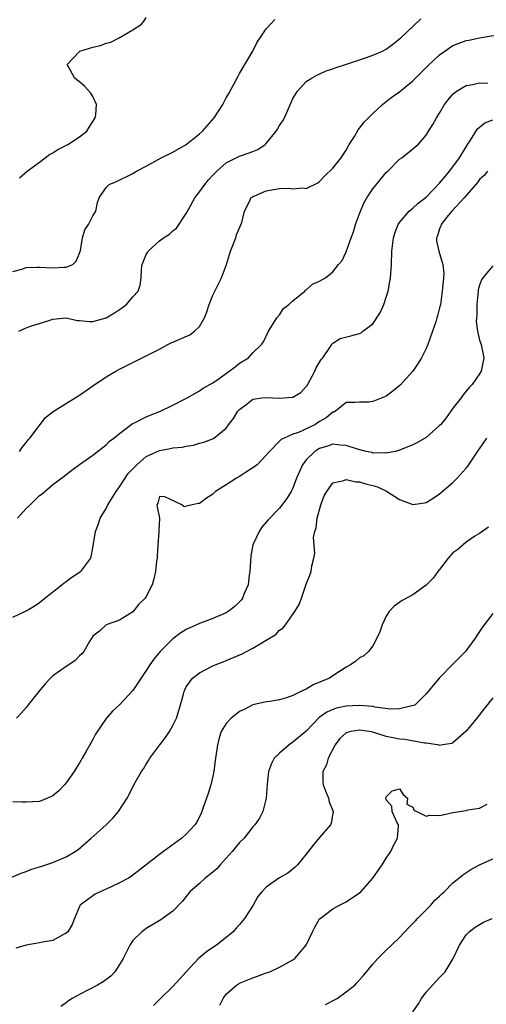
# Model space of a CAD drawing. Units: inches. Extents: x 2574000 to 2577000, y 1518000 to 1521000.
# Drawn here: x 2574932 to 2575002, y 1518726 to 1518874 of the extents above; entities that cross this region are included whole.
import ezdxf

# ---------------------------------------------------------------- set-up
doc = ezdxf.new("R2010")
doc.units = ezdxf.units.IN
doc.header["$MEASUREMENT"] = 0
doc.layers.add('LD25741518_2ft', color=141, linetype='Continuous')

msp = doc.modelspace()

# ---------------------------------------------------------------- linework, layer by layer
at = {"layer": 'LD25741518_2ft'}
for points, elevation in [([(2574931, 1518835.94), (2574932.33, 1518836.33), (2574933, 1518836.55), (2574934.59, 1518836.59), (2574935, 1518836.62), (2574937, 1518836.5), (2574938.62, 1518836.62), (2574939, 1518836.59), (2574939.98, 1518837), (2574940.51, 1518837.49), (2574941, 1518838.71), (2574941.12, 1518839.12), (2574941.44, 1518841), (2574941.8, 1518842.2), (2574942.35, 1518843), (2574943, 1518844.29), (2574943.42, 1518845), (2574943.68, 1518846.32), (2574943.92, 1518847), (2574945, 1518848.54), (2574945.42, 1518849), (2574946.54, 1518849.46), (2574949, 1518850.63), (2574949.56, 1518851), (2574951, 1518851.73), (2574953.23, 1518853), (2574955, 1518853.87), (2574957, 1518855), (2574959, 1518856.58), (2574959.45, 1518857), (2574961.17, 1518859), (2574962.47, 1518861), (2574963, 1518861.98), (2574963.38, 1518862.62), (2574964.76, 1518865.24), (2574965, 1518865.62), (2574965.77, 1518867), (2574967, 1518869), (2574967.64, 1518870.36), (2574968.1, 1518871), (2574969, 1518872.31), (2574970.27, 1518873.73)], 8152), ([(2574931.87, 1518827), (2574933, 1518827.5), (2574933.8, 1518827.8), (2574935, 1518828.17), (2574937, 1518828.83), (2574939, 1518829), (2574940.64, 1518828.64), (2574941, 1518828.63), (2574942.49, 1518828.49), (2574943, 1518828.48), (2574945, 1518829.03), (2574946.26, 1518829.74), (2574947, 1518830.27), (2574947.45, 1518830.55), (2574948.05, 1518831), (2574949, 1518832.15), (2574949.79, 1518833), (2574950.08, 1518833.92), (2574950.25, 1518835), (2574950.29, 1518836.29), (2574950.39, 1518837), (2574951, 1518838.5), (2574951.19, 1518838.81), (2574951.27, 1518839), (2574953, 1518840.54), (2574953.59, 1518841), (2574954.46, 1518841.54), (2574955, 1518842.05), (2574955.53, 1518842.47), (2574957, 1518844.66), (2574957.36, 1518845.36), (2574958.27, 1518847), (2574959, 1518847.88), (2574959.76, 1518849), (2574960.31, 1518849.69), (2574961, 1518850.4), (2574961.28, 1518850.72), (2574961.57, 1518851), (2574963, 1518852.26), (2574965, 1518853.25), (2574965.42, 1518853.42), (2574967, 1518853.96), (2574967.75, 1518854.25), (2574968.83, 1518855), (2574969, 1518855.17), (2574970.49, 1518857), (2574970.69, 1518857.31), (2574971, 1518857.82), (2574971.48, 1518858.52), (2574971.73, 1518859), (2574972.71, 1518861.29), (2574973, 1518861.89), (2574973.68, 1518863), (2574975, 1518864.42), (2574975.88, 1518865), (2574976.59, 1518865.41), (2574977.98, 1518866.02), (2574979, 1518866.35), (2574979.46, 1518866.54), (2574981.02, 1518867.02), (2574983, 1518867.71), (2574984.05, 1518868.05), (2574985, 1518868.4), (2574986.45, 1518869), (2574987, 1518869.27), (2574987.97, 1518870.03), (2574989, 1518870.82), (2574989.17, 1518871), (2574992.18, 1518873.82)], 8154), ([(2574931.98, 1518850.02), (2574933.14, 1518851), (2574935, 1518852.36), (2574935.82, 1518853), (2574936.51, 1518853.49), (2574937, 1518853.76), (2574937.76, 1518854.24), (2574939.23, 1518855), (2574941, 1518856.13), (2574942.07, 1518857), (2574942.42, 1518857.58), (2574943, 1518858.43), (2574943.32, 1518859), (2574943.42, 1518859.42), (2574943.55, 1518861), (2574943, 1518862.17), (2574942.69, 1518862.69), (2574941.73, 1518863.73), (2574941, 1518864.38), (2574940.66, 1518864.66), (2574940.26, 1518865), (2574939.27, 1518866.73), (2574939.14, 1518867), (2574941, 1518868.96), (2574941.05, 1518869), (2574943, 1518869.58), (2574944.15, 1518869.85), (2574945, 1518870.18), (2574945.68, 1518870.32), (2574946.96, 1518871), (2574949, 1518872.16), (2574950.26, 1518873), (2574950.6, 1518873.4), (2574951, 1518874.04)], 8150), ([(2574931.99, 1518809), (2574932.4, 1518809.6), (2574933, 1518810.32), (2574933.29, 1518810.71), (2574933.56, 1518811), (2574935.91, 1518814.09), (2574937.03, 1518814.97), (2574940.74, 1518817.26), (2574941, 1518817.4), (2574943, 1518818.8), (2574945, 1518820.18), (2574946.43, 1518821), (2574947, 1518821.3), (2574951.6, 1518823.6), (2574953, 1518824.32), (2574954.26, 1518825), (2574954.75, 1518825.25), (2574955, 1518825.35), (2574957.51, 1518826.49), (2574958.23, 1518827), (2574959, 1518827.72), (2574959.73, 1518829), (2574960.09, 1518829.91), (2574960.43, 1518831), (2574961, 1518832.4), (2574962.3, 1518835), (2574963.01, 1518837), (2574963.5, 1518838.5), (2574963.61, 1518839), (2574964.41, 1518841), (2574964.54, 1518841.46), (2574965.32, 1518843.32), (2574965.71, 1518845), (2574966.53, 1518846.53), (2574966.7, 1518847), (2574967, 1518847.2), (2574967.3, 1518847.3), (2574969, 1518848.03), (2574971, 1518848.39), (2574972.44, 1518848.44), (2574973, 1518848.37), (2574974.49, 1518848.49), (2574975, 1518848.38), (2574976.75, 1518849.25), (2574977, 1518849.45), (2574977.73, 1518850.27), (2574979, 1518851.43), (2574980.25, 1518853), (2574981, 1518854.16), (2574981.45, 1518855), (2574982.22, 1518856.22), (2574982.79, 1518857.21), (2574983, 1518857.43), (2574983.68, 1518858.32), (2574985, 1518859.64), (2574986.44, 1518861), (2574986.74, 1518861.26), (2574987, 1518861.42), (2574987.88, 1518862.12), (2574989, 1518862.89), (2574991, 1518864.52), (2574993.23, 1518866.77), (2574995, 1518868.46), (2574995.78, 1518869), (2574996.49, 1518869.51), (2574997, 1518869.82), (2574999, 1518870.6), (2574999.36, 1518870.64), (2575001, 1518870.99), (2575003.36, 1518871.36)], 8156), ([(2574931.71, 1518799), (2574933, 1518800.43), (2574933.57, 1518801), (2574934.31, 1518801.69), (2574935, 1518802.4), (2574935.38, 1518802.62), (2574935.8, 1518803), (2574937, 1518804.01), (2574938.7, 1518805.3), (2574939, 1518805.55), (2574939.84, 1518806.16), (2574941, 1518807.02), (2574943, 1518808.45), (2574945, 1518810), (2574945.49, 1518810.51), (2574946.14, 1518811), (2574947, 1518811.69), (2574948.88, 1518813.12), (2574949.32, 1518813.32), (2574951, 1518814.18), (2574951.57, 1518814.43), (2574953.13, 1518815), (2574955, 1518815.91), (2574957.11, 1518817), (2574959, 1518818.09), (2574959.55, 1518818.45), (2574961, 1518819.29), (2574961.92, 1518819.92), (2574963.43, 1518821), (2574964.31, 1518821.69), (2574965, 1518822.21), (2574966.31, 1518823), (2574967, 1518823.77), (2574968.3, 1518825), (2574968.57, 1518825.43), (2574969.33, 1518827), (2574969.95, 1518827.95), (2574970.59, 1518829), (2574971, 1518829.47), (2574971.6, 1518830.4), (2574972.4, 1518831), (2574973, 1518831.56), (2574974.77, 1518833), (2574974.86, 1518833.14), (2574975, 1518833.19), (2574975.92, 1518834.08), (2574977, 1518834.51), (2574977.88, 1518835), (2574979, 1518835.91), (2574979.85, 1518837), (2574980.37, 1518837.63), (2574981, 1518838.93), (2574981.72, 1518841), (2574982.09, 1518841.91), (2574982.4, 1518843), (2574983.12, 1518845), (2574983.69, 1518846.31), (2574984.08, 1518847), (2574985, 1518848.36), (2574987, 1518850.82), (2574987.21, 1518851), (2574989, 1518852.79), (2574989.32, 1518853), (2574991, 1518854.33), (2574991.34, 1518854.66), (2574991.76, 1518855), (2574993, 1518856.42), (2574993.35, 1518857), (2574994, 1518858), (2574994.53, 1518859), (2574995, 1518859.71), (2574995.74, 1518861), (2574996.29, 1518861.71), (2574997, 1518862.55), (2574997.53, 1518863), (2574999, 1518863.86), (2575000, 1518864), (2575001, 1518864.23), (2575002.21, 1518864.21)], 8158), ([(2574931, 1518784.17), (2574933, 1518785.12), (2574934.18, 1518785.82), (2574935, 1518786.33), (2574935.81, 1518787), (2574938.35, 1518789), (2574938.7, 1518789.3), (2574939, 1518789.49), (2574939.84, 1518790.16), (2574941, 1518790.88), (2574941.17, 1518791), (2574942.68, 1518793), (2574942.76, 1518793.24), (2574943, 1518794.55), (2574943.38, 1518797), (2574943.85, 1518798.15), (2574944.1, 1518799), (2574945, 1518800.43), (2574945.25, 1518801), (2574946.47, 1518803), (2574947, 1518803.69), (2574948.31, 1518805.69), (2574949.61, 1518807), (2574951, 1518808.23), (2574953, 1518809.15), (2574954.59, 1518809.41), (2574955, 1518809.51), (2574956.37, 1518809.63), (2574957, 1518809.8), (2574958.06, 1518809.94), (2574959, 1518810.25), (2574959.61, 1518810.39), (2574961.06, 1518810.94), (2574963, 1518812.47), (2574963.35, 1518813), (2574964.06, 1518813.94), (2574964.74, 1518815), (2574965, 1518815.29), (2574966.12, 1518816.12), (2574967, 1518816.8), (2574968.35, 1518817), (2574969, 1518817.08), (2574971, 1518816.96), (2574972.89, 1518817.11), (2574973, 1518817.14), (2574974.2, 1518817.8), (2574975, 1518818.7), (2574975.12, 1518818.88), (2574976.26, 1518821), (2574976.47, 1518821.53), (2574977.24, 1518822.76), (2574977.47, 1518823), (2574978.55, 1518824.55), (2574978.82, 1518825), (2574978.88, 1518825.12), (2574979, 1518825.24), (2574980.08, 1518825.92), (2574981.68, 1518826.32), (2574983, 1518826.68), (2574983.22, 1518826.78), (2574983.49, 1518827), (2574985, 1518828.13), (2574986.15, 1518829.85), (2574986.62, 1518831), (2574987, 1518832.13), (2574987.26, 1518833), (2574987.54, 1518834.46), (2574987.61, 1518835), (2574987.76, 1518837), (2574987.84, 1518839), (2574988.08, 1518841), (2574988.28, 1518841.72), (2574988.79, 1518843), (2574989, 1518843.31), (2574990.42, 1518845), (2574991, 1518845.46), (2574991.79, 1518846.21), (2574993, 1518847.12), (2574995, 1518849.18), (2574995.81, 1518850.19), (2574996.5, 1518851), (2574997, 1518851.63), (2574997.99, 1518853), (2574999.12, 1518854.88), (2574999.63, 1518855.63), (2575000.67, 1518857.33), (2575001.78, 1518858.22), (2575003, 1518858.69)], 8160), ([(2575002.16, 1518851), (2575001.67, 1518850.33), (2575001, 1518849.73), (2575000.69, 1518849.31), (2574998.66, 1518847), (2574996.82, 1518845), (2574996.04, 1518844.04), (2574995.22, 1518843), (2574995.18, 1518842.82), (2574995, 1518842.37), (2574994.67, 1518841.33), (2574994.52, 1518841), (2574994.55, 1518840.54), (2574994.89, 1518839), (2574995, 1518838.67), (2574995.5, 1518837), (2574995.61, 1518835.61), (2574995.59, 1518835), (2574995.52, 1518834.48), (2574995.4, 1518833), (2574995.11, 1518831), (2574995, 1518830.5), (2574994.67, 1518829.33), (2574994.6, 1518829), (2574994.42, 1518828.42), (2574993.95, 1518827), (2574993.24, 1518825), (2574993, 1518824.43), (2574992.28, 1518823), (2574991.8, 1518822.2), (2574990.99, 1518821), (2574989.07, 1518818.93), (2574988, 1518818), (2574987, 1518817.28), (2574985, 1518816.47), (2574984.39, 1518816.39), (2574983, 1518816.39), (2574982.32, 1518816.32), (2574981, 1518816.34), (2574979.37, 1518815), (2574979.12, 1518814.88), (2574979, 1518814.85), (2574977.98, 1518814.02), (2574977, 1518813.46), (2574976.26, 1518813), (2574973.84, 1518811.84), (2574973, 1518811.57), (2574971.67, 1518811), (2574971.21, 1518810.79), (2574971, 1518810.52), (2574969.5, 1518809), (2574969, 1518808.41), (2574967.64, 1518807), (2574967.29, 1518806.71), (2574965.73, 1518805.73), (2574965, 1518805.25), (2574964.55, 1518805), (2574963, 1518804), (2574961.38, 1518803), (2574961, 1518802.6), (2574960.04, 1518801.96), (2574959, 1518801.17), (2574958.82, 1518801.18), (2574957.9, 1518801), (2574956.68, 1518800.68), (2574956.34, 1518801), (2574953.81, 1518802.19), (2574953, 1518802.24), (2574952.75, 1518801.25), (2574952.58, 1518801), (2574952.66, 1518800.66), (2574952.97, 1518799), (2574952.88, 1518797.12), (2574952.91, 1518796.91), (2574952.75, 1518795), (2574952.66, 1518793.34), (2574952.62, 1518793), (2574952.53, 1518792.53), (2574952.38, 1518791), (2574952.12, 1518789.88), (2574951.89, 1518789), (2574951, 1518787.24), (2574950.85, 1518787), (2574949.89, 1518786.11), (2574949, 1518784.97), (2574947, 1518783.7), (2574945, 1518783.02), (2574943.97, 1518782.03), (2574943, 1518781.28), (2574942.51, 1518780.51), (2574941.62, 1518779), (2574941.36, 1518778.64), (2574941, 1518778.35), (2574940.36, 1518777.64), (2574939.41, 1518777), (2574939, 1518776.77), (2574938.13, 1518776.13), (2574937, 1518775.33), (2574936.66, 1518775), (2574935.84, 1518774.16), (2574934.88, 1518773), (2574933.28, 1518771), (2574933, 1518770.62), (2574932.25, 1518769.75), (2574931.52, 1518769)], 8162), ([(2575003, 1518836.82), (2575001.46, 1518835), (2575001.28, 1518834.72), (2575001, 1518833.89), (2575000.8, 1518833.2), (2575000.77, 1518833), (2575000.58, 1518831), (2575000.59, 1518829.41), (2575000.53, 1518829), (2575000.49, 1518828.49), (2575000.7, 1518827), (2575001, 1518825.69), (2575001.23, 1518825), (2575001.61, 1518823), (2575001.21, 1518821), (2575001, 1518820.63), (2574999.88, 1518819), (2574999.44, 1518818.56), (2574998.55, 1518817.45), (2574998.21, 1518817), (2574997, 1518815.47), (2574996.67, 1518815), (2574995.96, 1518814.04), (2574995.11, 1518813), (2574995, 1518812.88), (2574993, 1518811.1), (2574991.69, 1518810.31), (2574991, 1518810), (2574988.86, 1518809.14), (2574988.32, 1518809), (2574987, 1518808.71), (2574986.76, 1518808.76), (2574985, 1518808.74), (2574984.81, 1518808.81), (2574983.97, 1518809), (2574982.69, 1518809.31), (2574981, 1518809.89), (2574980.07, 1518809.93), (2574979, 1518810.07), (2574978.2, 1518809.8), (2574977, 1518809.45), (2574976.71, 1518809.29), (2574976.29, 1518809), (2574975, 1518807.74), (2574974.41, 1518807), (2574973.53, 1518805), (2574973, 1518803.5), (2574972.73, 1518803), (2574972.08, 1518801.92), (2574971, 1518800.47), (2574969.28, 1518798.72), (2574969, 1518798.37), (2574968.35, 1518797.65), (2574967.94, 1518797), (2574966.98, 1518795), (2574966.68, 1518793.32), (2574966.53, 1518791), (2574966.44, 1518790.44), (2574966.27, 1518789), (2574965.68, 1518787.68), (2574965.44, 1518787), (2574965.27, 1518786.73), (2574964.27, 1518785.73), (2574963.27, 1518785), (2574963, 1518784.82), (2574961, 1518783.94), (2574959, 1518783.2), (2574957, 1518782.31), (2574956.2, 1518781.8), (2574955, 1518780.91), (2574953.08, 1518779), (2574952.15, 1518777.85), (2574951.55, 1518777), (2574951, 1518776.13), (2574949, 1518773.16), (2574947, 1518771.02), (2574945.95, 1518770.05), (2574945, 1518768.94), (2574943.41, 1518766.59), (2574943, 1518765.82), (2574942.52, 1518765), (2574941.94, 1518763.94), (2574941.4, 1518763), (2574941, 1518762.31), (2574940.48, 1518761.52), (2574940.19, 1518761), (2574939, 1518759.3), (2574938.75, 1518759), (2574937.88, 1518758.12), (2574937, 1518757.38), (2574936.75, 1518757.25), (2574936.19, 1518757), (2574935, 1518756.52), (2574933, 1518756.41), (2574932.41, 1518756.41), (2574931, 1518756.48)], 8164), ([(2574930.85, 1518745.15), (2574932.22, 1518745.78), (2574933, 1518746.04), (2574933.68, 1518746.32), (2574935, 1518746.71), (2574935.21, 1518746.79), (2574937, 1518747.37), (2574937.67, 1518747.67), (2574939, 1518748.22), (2574940.34, 1518749), (2574940.72, 1518749.28), (2574942.75, 1518751), (2574944.99, 1518753), (2574945.98, 1518754.02), (2574946.84, 1518755), (2574948.16, 1518757), (2574948.44, 1518757.56), (2574949, 1518758.72), (2574949.35, 1518759.35), (2574950.29, 1518761), (2574950.58, 1518761.42), (2574951, 1518762.09), (2574951.36, 1518762.64), (2574951.52, 1518763), (2574953.02, 1518765), (2574953.88, 1518766.12), (2574954.46, 1518767), (2574955, 1518767.89), (2574955.54, 1518769), (2574955.86, 1518770.14), (2574956.15, 1518771), (2574956.6, 1518772.6), (2574956.68, 1518773), (2574956.77, 1518773.23), (2574957, 1518773.69), (2574957.94, 1518775), (2574959, 1518775.82), (2574961, 1518776.83), (2574961.35, 1518777), (2574962.54, 1518777.46), (2574963, 1518777.63), (2574965.37, 1518778.63), (2574967, 1518779.49), (2574968.31, 1518780.31), (2574969, 1518780.69), (2574970.44, 1518781.56), (2574971, 1518782.21), (2574971.49, 1518782.51), (2574971.89, 1518783), (2574973.29, 1518785), (2574973.95, 1518786.05), (2574974.27, 1518787), (2574975, 1518789.08), (2574975.55, 1518790.45), (2574975.72, 1518791), (2574975.85, 1518791.85), (2574976.12, 1518793), (2574976.27, 1518793.73), (2574976.08, 1518796.08), (2574976.28, 1518797), (2574976.48, 1518797.52), (2574976.62, 1518799), (2574977.19, 1518801), (2574977.69, 1518802.31), (2574978.1, 1518803), (2574979, 1518804.29), (2574980.61, 1518804.61), (2574981, 1518804.78), (2574982.42, 1518804.42), (2574983, 1518804.43), (2574984.07, 1518804.07), (2574985, 1518803.88), (2574985.66, 1518803.66), (2574987.02, 1518803.02), (2574989, 1518801.79), (2574991, 1518801.01), (2574992.74, 1518801.26), (2574993, 1518801.33), (2574994.01, 1518801.99), (2574995, 1518802.62), (2574997, 1518804.34), (2574997.65, 1518805), (2574999, 1518806.49), (2574999.23, 1518806.77), (2575000.13, 1518808.13), (2575000.83, 1518809.17), (2575001, 1518809.38), (2575002.09, 1518811)], 8166), ([(2575002.34, 1518797.66), (2575001, 1518796.69), (2575000.29, 1518796.29), (2574999, 1518795.41), (2574997.71, 1518794.29), (2574997, 1518793.8), (2574996.3, 1518793), (2574995, 1518791.31), (2574994.73, 1518791), (2574994.03, 1518789.97), (2574993, 1518788.95), (2574991, 1518787.49), (2574989.38, 1518786.62), (2574988.18, 1518785.82), (2574987.43, 1518785), (2574987, 1518784.31), (2574986.39, 1518783), (2574986.05, 1518781.95), (2574985.6, 1518781), (2574985, 1518779.86), (2574984.35, 1518779), (2574983.64, 1518778.36), (2574983, 1518778.03), (2574982.44, 1518777.56), (2574981.65, 1518777), (2574981, 1518776.65), (2574979, 1518775.35), (2574978.5, 1518775), (2574976.02, 1518773.98), (2574975, 1518773.37), (2574974.2, 1518773), (2574973, 1518772.41), (2574972.05, 1518772.05), (2574971, 1518771.78), (2574969.53, 1518771.53), (2574969, 1518771.47), (2574967, 1518771), (2574965.7, 1518770.3), (2574965, 1518770), (2574964.43, 1518769.57), (2574963.72, 1518769), (2574963, 1518768.21), (2574962.22, 1518767), (2574961.93, 1518766.07), (2574961.66, 1518765), (2574961.34, 1518762.66), (2574961.14, 1518761), (2574961, 1518760.29), (2574960.7, 1518759), (2574960.29, 1518757.71), (2574959.49, 1518755.49), (2574959.33, 1518755), (2574959.24, 1518754.76), (2574958.59, 1518753.41), (2574958.29, 1518753), (2574957, 1518751.62), (2574956.31, 1518751), (2574953.6, 1518749), (2574953, 1518748.58), (2574951.01, 1518747.01), (2574948.74, 1518745.26), (2574948.32, 1518745), (2574947, 1518744.3), (2574945.74, 1518743.74), (2574945, 1518743.39), (2574944.08, 1518743), (2574943.36, 1518742.64), (2574943, 1518742.4), (2574941.11, 1518741), (2574941, 1518740.78), (2574940.23, 1518739), (2574939.91, 1518738.09), (2574939.22, 1518737), (2574939, 1518736.77), (2574938.58, 1518736.58), (2574937, 1518735.7), (2574935.45, 1518735.45), (2574935, 1518735.33), (2574933, 1518734.98), (2574931.46, 1518734.54)], 8168), ([(2575003, 1518784.68), (2575001.39, 1518782.61), (2575000.58, 1518781.42), (2575000.35, 1518781), (2574999, 1518779.14), (2574998.89, 1518779), (2574997.94, 1518778.06), (2574997, 1518777.08), (2574994.91, 1518775), (2574993, 1518772.66), (2574991.31, 1518771), (2574991.11, 1518770.89), (2574990.85, 1518770.85), (2574989, 1518770.39), (2574987.64, 1518770.36), (2574985.32, 1518770.68), (2574985, 1518770.76), (2574983, 1518770.92), (2574981, 1518770.8), (2574979.51, 1518770.49), (2574979, 1518770.3), (2574978.07, 1518769.93), (2574976.91, 1518769.09), (2574975, 1518767.06), (2574973, 1518765.39), (2574972.76, 1518765.24), (2574972.41, 1518765), (2574971, 1518763.78), (2574970.18, 1518763), (2574969.78, 1518762.22), (2574969.31, 1518761), (2574969.11, 1518759.11), (2574968.96, 1518757.04), (2574968.46, 1518755), (2574967.99, 1518754.01), (2574967.3, 1518753), (2574967, 1518752.72), (2574965.68, 1518751), (2574965, 1518750.38), (2574963.9, 1518749), (2574962.08, 1518747), (2574961.59, 1518746.41), (2574961, 1518745.9), (2574959.85, 1518745), (2574959, 1518744.23), (2574957.55, 1518743), (2574956.43, 1518741.57), (2574955, 1518740.06), (2574953.21, 1518738.79), (2574951, 1518737.46), (2574950.72, 1518737.28), (2574950.36, 1518737), (2574949, 1518735.67), (2574948.54, 1518735), (2574947.52, 1518733), (2574947, 1518732.07), (2574946.28, 1518731), (2574945.67, 1518730.33), (2574944.53, 1518729.47), (2574943.71, 1518729), (2574941, 1518727.59), (2574939.91, 1518727), (2574939.35, 1518726.65), (2574939, 1518726.35), (2574938.2, 1518725.8)], 8170), ([(2575003, 1518772.06), (2575001.64, 1518770.36), (2575000.59, 1518769), (2574999, 1518767.06), (2574997, 1518765.29), (2574996.81, 1518765.19), (2574995.44, 1518765), (2574995, 1518764.92), (2574994.95, 1518764.95), (2574994.7, 1518765), (2574993, 1518765.26), (2574992.74, 1518765.26), (2574989.8, 1518765.79), (2574989, 1518765.84), (2574987, 1518766.26), (2574985, 1518766.89), (2574984.41, 1518767), (2574983, 1518767.23), (2574981.66, 1518767), (2574981, 1518766.81), (2574980.04, 1518765.96), (2574979.31, 1518765), (2574978.28, 1518763), (2574978.01, 1518762), (2574977.49, 1518761), (2574977.47, 1518759.46), (2574977.51, 1518759), (2574977.88, 1518758.11), (2574978.32, 1518757), (2574978.45, 1518756.45), (2574979.01, 1518755), (2574978.74, 1518753.26), (2574978.63, 1518753), (2574977, 1518751.14), (2574976.05, 1518749.95), (2574975, 1518748.6), (2574973.68, 1518747), (2574973.35, 1518746.65), (2574972.21, 1518745.79), (2574970.89, 1518745), (2574969, 1518743.68), (2574968.31, 1518743), (2574967.72, 1518742.28), (2574967.03, 1518741), (2574965.75, 1518739), (2574965, 1518738.1), (2574964.47, 1518737.53), (2574964.03, 1518737), (2574963, 1518736.14), (2574961.54, 1518735), (2574961, 1518734.65), (2574960.01, 1518733.99), (2574958.85, 1518733), (2574956.97, 1518731), (2574956.05, 1518729.95), (2574955, 1518728.8), (2574953, 1518726.86), (2574952.07, 1518725.93)], 8172), ([(2574962.02, 1518725.98), (2574962.54, 1518727), (2574963, 1518727.65), (2574964.54, 1518729), (2574964.81, 1518729.19), (2574965, 1518729.28), (2574967, 1518730.1), (2574967.69, 1518730.31), (2574969, 1518730.81), (2574969.53, 1518731), (2574971, 1518731.66), (2574973, 1518732.79), (2574973.26, 1518733), (2574974.99, 1518735), (2574975.95, 1518737), (2574976.3, 1518737.7), (2574977, 1518738.91), (2574977.07, 1518739), (2574979, 1518740.45), (2574980, 1518741), (2574980.68, 1518741.32), (2574981, 1518741.5), (2574983, 1518742.85), (2574983.18, 1518743), (2574985, 1518745), (2574986.37, 1518747), (2574987, 1518748), (2574987.67, 1518749), (2574988.09, 1518749.91), (2574988.7, 1518751), (2574988.84, 1518752.84), (2574988.83, 1518753), (2574988.57, 1518753.43), (2574987.88, 1518755), (2574987.82, 1518755.82), (2574987, 1518756.78), (2574986.94, 1518757), (2574986.94, 1518757.06), (2574987, 1518757.2), (2574987.87, 1518758.13), (2574989, 1518758.42), (2574989.55, 1518757.55), (2574990.16, 1518757), (2574990.1, 1518756.1), (2574991, 1518755.67), (2574991.19, 1518755.19), (2574991.57, 1518755), (2574993, 1518754.32), (2574993.52, 1518754.48), (2574995, 1518754.42), (2574995.46, 1518754.54), (2574997, 1518754.87), (2574999, 1518755.19), (2574999.25, 1518755.25), (2575001, 1518755.54), (2575002.11, 1518756.11)], 8174), ([(2574977.9, 1518726.1), (2574979.22, 1518726.78), (2574979.61, 1518727), (2574981, 1518727.98), (2574982.26, 1518729), (2574982.62, 1518729.38), (2574983.56, 1518730.44), (2574985, 1518732.15), (2574985.74, 1518733), (2574986.36, 1518733.64), (2574987, 1518734.21), (2574987.8, 1518735), (2574989, 1518736.13), (2574990.37, 1518737.63), (2574991, 1518738.21), (2574991.36, 1518738.64), (2574991.68, 1518739), (2574993, 1518740.27), (2574993.68, 1518741), (2574994.28, 1518741.72), (2574995, 1518742.35), (2574995.32, 1518742.68), (2574995.68, 1518743), (2574997, 1518744.32), (2574997.88, 1518745), (2574998.46, 1518745.54), (2574999.7, 1518746.3), (2575001, 1518747.01), (2575003, 1518747.9)], 8176), ([(2574990.97, 1518725), (2574991.82, 1518726.18), (2574992.28, 1518727), (2574993, 1518727.93), (2574995, 1518730.13), (2574995.44, 1518730.56), (2574995.81, 1518731), (2574997.05, 1518733), (2574997.99, 1518735), (2574999, 1518736.53), (2574999.44, 1518737), (2575000.34, 1518737.66), (2575001.59, 1518738.42), (2575002.89, 1518739)], 8178)]:
    msp.add_lwpolyline(points, dxfattribs=dict(at, elevation=elevation))

doc.saveas('drawing.dxf')
